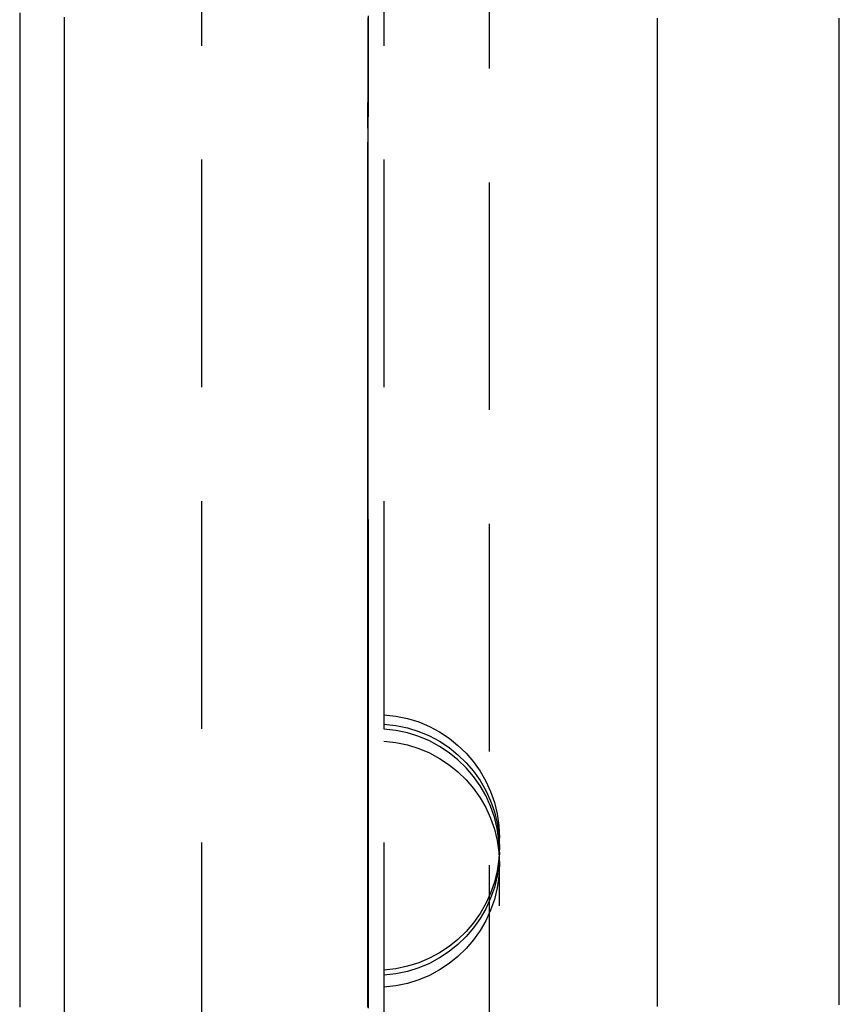
# Model space of a CAD drawing. Extents: x -51 to 192, y -142 to 300.
# Drawn here: x 168 to 177, y 148 to 159 of the extents above; entities that cross this region are included whole.
import ezdxf

# ---------------------------------------------------------------- set-up
doc = ezdxf.new("R2010")
doc.units = 0
doc.header["$LTSCALE"] = 10
doc.linetypes.add('VERDECKT', pattern=[0.375, 0.25, -0.125])
doc.layers.get('0').update_dxf_attribs({"linetype": 'CONTINUOUS'})
doc.layers.add('STEMPEL', color=3, linetype='CONTINUOUS')

# ---------------------------------------------------------------- blocks, each defined once
blk = doc.blocks.new('A$C2B40404B')
at = {"color": 1, "linetype": 'VERDECKT', "extrusion": (-2e-16, 1, -2e-16)}
for p, q in [((50.1, 99), (50.1, 191)), ((53.2586, 110), (53.2586, 180)), ((52.1, 176.5), (52.1, 113.5)), ((53.369, 142.0549), (53.369, 150.3031))]:
    blk.add_line(p, q, dxfattribs=at)
at = {"color": 3}
for points in [[(48.59, 159.313, 0), (48.59, 159.203, 0), (48.59, 159.094, 0), (48.59, 158.984, 0), (48.59, 158.874, 0), (48.59, 158.764, 0), (48.59, 158.654, 0), (48.59, 158.544, 0), (48.59, 158.434, 0), (48.59, 158.324, 0), (48.59, 158.213, 0), (48.59, 158.103, 0), (48.59, 157.993, 0), (48.59, 157.882, 0), (48.59, 157.772, 0), (48.59, 157.661, 0), (48.59, 157.55, 0), (48.59, 157.439, 0), (48.59, 157.328, 0), (48.59, 157.217, 0), (48.59, 157.106, 0), (48.59, 156.995, 0), (48.59, 156.884, 0), (48.59, 156.773, 0), (48.59, 156.661, 0), (48.59, 156.55, 0), (48.59, 156.439, 0), (48.59, 156.327, 0), (48.59, 156.215, 0), (48.59, 156.104, 0), (48.59, 155.992, 0), (48.59, 155.88, 0), (48.59, 155.768, 0), (48.59, 155.656, 0), (48.59, 155.544, 0), (48.59, 155.432, 0), (48.59, 155.32, 0), (48.59, 155.208, 0), (48.59, 155.096, 0), (48.59, 154.984, 0), (48.59, 154.871, 0), (48.59, 154.759, 0), (48.59, 154.646, 0), (48.59, 154.534, 0), (48.59, 154.421, 0), (48.59, 154.308, 0), (48.59, 154.196, 0), (48.59, 154.083, 0), (48.59, 153.97, 0), (48.59, 153.857, 0), (48.59, 153.744, 0), (48.59, 153.631, 0), (48.59, 153.518, 0), (48.59, 153.405, 0), (48.59, 153.292, 0), (48.59, 153.179, 0), (48.59, 153.066, 0), (48.59, 152.952, 0), (48.59, 152.839, 0), (48.59, 152.726, 0), (48.59, 152.612, 0), (48.59, 152.499, 0), (48.59, 152.385, 0), (48.59, 152.272, 0), (48.59, 152.158, 0), (48.59, 152.045, 0), (48.59, 151.931, 0), (48.59, 151.817, 0), (48.59, 151.703, 0), (48.59, 151.59, 0), (48.59, 151.476, 0), (48.59, 151.362, 0), (48.59, 151.248, 0), (48.59, 151.134, 0), (48.59, 151.02, 0), (48.59, 150.906, 0), (48.59, 150.792, 0), (48.59, 150.678, 0), (48.59, 150.564, 0), (48.59, 150.449, 0), (48.59, 150.335, 0), (48.59, 150.221, 0), (48.59, 150.107, 0), (48.59, 149.992, 0), (48.59, 149.878, 0), (48.59, 149.764, 0), (48.59, 149.649, 0), (48.59, 149.535, 0), (48.59, 149.42, 0), (48.59, 149.306, 0), (48.59, 149.191, 0), (48.59, 149.077, 0), (48.59, 148.962, 0), (48.59, 148.848, 0), (48.59, 148.733, 0), (48.59, 148.618, 0), (48.59, 148.504, 0), (48.59, 148.389, 0)], [(48.1, 159.361, 0), (48.1, 159.257, 0), (48.1, 159.153, 0), (48.1, 159.048, 0), (48.1, 158.944, 0), (48.1, 158.84, 0), (48.1, 158.735, 0), (48.1, 158.631, 0), (48.1, 158.526, 0), (48.1, 158.421, 0), (48.1, 158.316, 0), (48.1, 158.211, 0), (48.1, 158.106, 0), (48.1, 158.001, 0), (48.1, 157.896, 0), (48.1, 157.791, 0), (48.1, 157.686, 0), (48.1, 157.581, 0), (48.1, 157.475, 0), (48.1, 157.37, 0), (48.1, 157.264, 0), (48.1, 157.159, 0), (48.1, 157.053, 0), (48.1, 156.947, 0), (48.1, 156.842, 0), (48.1, 156.736, 0), (48.1, 156.63, 0), (48.1, 156.524, 0), (48.1, 156.418, 0), (48.1, 156.312, 0), (48.1, 156.206, 0), (48.1, 156.1, 0), (48.1, 155.993, 0), (48.1, 155.887, 0), (48.1, 155.781, 0), (48.1, 155.674, 0), (48.1, 155.568, 0), (48.1, 155.461, 0), (48.1, 155.354, 0), (48.1, 155.248, 0), (48.1, 155.141, 0), (48.1, 155.034, 0), (48.1, 154.928, 0), (48.1, 154.821, 0), (48.1, 154.714, 0), (48.1, 154.607, 0), (48.1, 154.5, 0), (48.1, 154.393, 0), (48.1, 154.285, 0), (48.1, 154.178, 0), (48.1, 154.071, 0), (48.1, 153.964, 0), (48.1, 153.856, 0), (48.1, 153.749, 0), (48.1, 153.642, 0), (48.1, 153.534, 0), (48.1, 153.427, 0), (48.1, 153.319, 0), (48.1, 153.211, 0), (48.1, 153.104, 0), (48.1, 152.996, 0), (48.1, 152.888, 0), (48.1, 152.781, 0), (48.1, 152.673, 0), (48.1, 152.565, 0), (48.1, 152.457, 0), (48.1, 152.349, 0), (48.1, 152.241, 0), (48.1, 152.133, 0), (48.1, 152.025, 0), (48.1, 151.917, 0), (48.1, 151.809, 0), (48.1, 151.7, 0), (48.1, 151.592, 0), (48.1, 151.484, 0), (48.1, 151.376, 0), (48.1, 151.267, 0), (48.1, 151.159, 0), (48.1, 151.051, 0), (48.1, 150.942, 0), (48.1, 150.834, 0), (48.1, 150.725, 0), (48.1, 150.617, 0), (48.1, 150.508, 0), (48.1, 150.4, 0), (48.1, 150.291, 0), (48.1, 150.182, 0), (48.1, 150.074, 0), (48.1, 149.965, 0), (48.1, 149.856, 0), (48.1, 149.747, 0), (48.1, 149.639, 0), (48.1, 149.53, 0), (48.1, 149.421, 0), (48.1, 149.312, 0), (48.1, 149.203, 0), (48.1, 149.094, 0), (48.1, 148.986, 0), (48.1, 148.877, 0), (48.1, 148.768, 0), (48.1, 148.659, 0), (48.1, 148.55, 0), (48.1, 148.441, 0)], [(57.1, 148.468, 0), (57.1, 148.487, 0), (57.1, 148.506, 0), (57.1, 148.526, 0), (57.1, 148.545, 0), (57.1, 148.564, 0), (57.1, 148.583, 0), (57.1, 148.603, 0), (57.1, 148.622, 0), (57.1, 148.641, 0), (57.1, 148.661, 0), (57.1, 148.68, 0), (57.1, 148.699, 0), (57.1, 148.718, 0), (57.1, 148.738, 0), (57.1, 148.757, 0), (57.1, 148.776, 0), (57.1, 148.795, 0), (57.1, 148.815, 0), (57.1, 148.834, 0), (57.1, 148.853, 0), (57.1, 148.873, 0), (57.1, 148.892, 0), (57.1, 148.911, 0), (57.1, 148.93, 0), (57.1, 148.95, 0), (57.1, 148.969, 0), (57.1, 148.988, 0), (57.1, 149.007, 0), (57.1, 149.027, 0), (57.1, 149.046, 0), (57.1, 149.065, 0), (57.1, 149.084, 0), (57.1, 149.104, 0), (57.1, 149.123, 0), (57.1, 149.142, 0), (57.1, 149.161, 0), (57.1, 149.181, 0), (57.1, 149.2, 0), (57.1, 149.219, 0), (57.1, 149.238, 0), (57.1, 149.258, 0), (57.1, 149.277, 0), (57.1, 149.296, 0), (57.1, 149.315, 0), (57.1, 149.335, 0), (57.1, 149.354, 0), (57.1, 149.373, 0), (57.1, 149.392, 0), (57.1, 149.412, 0), (57.1, 149.431, 0), (57.1, 149.45, 0), (57.1, 149.469, 0), (57.1, 149.488, 0), (57.1, 149.508, 0), (57.1, 149.527, 0), (57.1, 149.546, 0), (57.1, 149.565, 0), (57.1, 149.585, 0), (57.1, 149.604, 0), (57.1, 149.623, 0), (57.1, 149.642, 0), (57.1, 149.661, 0), (57.1, 149.681, 0), (57.1, 149.7, 0), (57.1, 149.719, 0), (57.1, 149.738, 0), (57.1, 149.758, 0), (57.1, 149.777, 0), (57.1, 149.796, 0), (57.1, 149.815, 0), (57.1, 149.834, 0), (57.1, 149.854, 0), (57.1, 149.873, 0), (57.1, 149.892, 0), (57.1, 149.911, 0), (57.1, 149.93, 0), (57.1, 149.95, 0), (57.1, 149.969, 0), (57.1, 149.988, 0), (57.1, 150.007, 0), (57.1, 150.026, 0), (57.1, 150.046, 0), (57.1, 150.065, 0), (57.1, 150.084, 0), (57.1, 150.103, 0), (57.1, 150.122, 0), (57.1, 150.142, 0), (57.1, 150.161, 0), (57.1, 150.18, 0), (57.1, 150.199, 0), (57.1, 150.218, 0), (57.1, 150.237, 0), (57.1, 150.257, 0), (57.1, 150.276, 0), (57.1, 150.295, 0), (57.1, 150.314, 0), (57.1, 150.333, 0), (57.1, 150.352, 0), (57.1, 150.372, 0), (57.1, 150.391, 0), (57.1, 150.41, 0), (57.1, 150.429, 0), (57.1, 150.448, 0), (57.1, 150.468, 0), (57.1, 150.487, 0), (57.1, 150.506, 0), (57.1, 150.525, 0), (57.1, 150.544, 0), (57.1, 150.563, 0), (57.1, 150.582, 0), (57.1, 150.602, 0), (57.1, 150.621, 0), (57.1, 150.64, 0), (57.1, 150.659, 0), (57.1, 150.678, 0), (57.1, 150.697, 0), (57.1, 150.717, 0), (57.1, 150.736, 0), (57.1, 150.755, 0), (57.1, 150.774, 0), (57.1, 150.793, 0), (57.1, 150.812, 0), (57.1, 150.831, 0), (57.1, 150.85, 0), (57.1, 150.87, 0), (57.1, 150.889, 0), (57.1, 150.908, 0), (57.1, 150.927, 0), (57.1, 150.946, 0), (57.1, 150.965, 0), (57.1, 150.984, 0), (57.1, 151.004, 0), (57.1, 151.023, 0), (57.1, 151.042, 0), (57.1, 151.061, 0), (57.1, 151.08, 0), (57.1, 151.099, 0), (57.1, 151.118, 0), (57.1, 151.137, 0), (57.1, 151.156, 0), (57.1, 151.176, 0), (57.1, 151.195, 0), (57.1, 151.214, 0), (57.1, 151.233, 0), (57.1, 151.252, 0), (57.1, 151.271, 0), (57.1, 151.29, 0), (57.1, 151.309, 0), (57.1, 151.328, 0), (57.1, 151.347, 0), (57.1, 151.366, 0), (57.1, 151.386, 0), (57.1, 151.405, 0), (57.1, 151.424, 0), (57.1, 151.443, 0), (57.1, 151.462, 0), (57.1, 151.481, 0), (57.1, 151.5, 0), (57.1, 151.519, 0), (57.1, 151.538, 0), (57.1, 151.557, 0), (57.1, 151.576, 0), (57.1, 151.595, 0), (57.1, 151.614, 0), (57.1, 151.634, 0), (57.1, 151.653, 0), (57.1, 151.672, 0), (57.1, 151.691, 0), (57.1, 151.71, 0), (57.1, 151.729, 0), (57.1, 151.748, 0), (57.1, 151.767, 0), (57.1, 151.786, 0), (57.1, 151.805, 0), (57.1, 151.824, 0), (57.1, 151.843, 0), (57.1, 151.862, 0), (57.1, 151.881, 0), (57.1, 151.9, 0), (57.1, 151.919, 0), (57.1, 151.938, 0), (57.1, 151.957, 0), (57.1, 151.976, 0), (57.1, 151.995, 0), (57.1, 152.014, 0), (57.1, 152.033, 0), (57.1, 152.052, 0), (57.1, 152.071, 0), (57.1, 152.09, 0), (57.1, 152.109, 0), (57.1, 152.128, 0), (57.1, 152.147, 0), (57.1, 152.166, 0), (57.1, 152.185, 0), (57.1, 152.204, 0), (57.1, 152.223, 0), (57.1, 152.242, 0), (57.1, 152.261, 0), (57.1, 152.28, 0), (57.1, 152.299, 0), (57.1, 152.318, 0), (57.1, 152.337, 0), (57.1, 152.356, 0), (57.1, 152.375, 0), (57.1, 152.394, 0), (57.1, 152.413, 0), (57.1, 152.432, 0), (57.1, 152.451, 0), (57.1, 152.47, 0), (57.1, 152.489, 0), (57.1, 152.508, 0), (57.1, 152.527, 0), (57.1, 152.546, 0), (57.1, 152.565, 0), (57.1, 152.584, 0), (57.1, 152.603, 0), (57.1, 152.622, 0), (57.1, 152.641, 0), (57.1, 152.66, 0), (57.1, 152.679, 0), (57.1, 152.698, 0), (57.1, 152.717, 0), (57.1, 152.736, 0), (57.1, 152.754, 0), (57.1, 152.773, 0), (57.1, 152.792, 0), (57.1, 152.811, 0), (57.1, 152.83, 0), (57.1, 152.849, 0), (57.1, 152.868, 0), (57.1, 152.887, 0), (57.1, 152.906, 0), (57.1, 152.925, 0), (57.1, 152.944, 0), (57.1, 152.963, 0), (57.1, 152.982, 0), (57.1, 153, 0), (57.1, 153.019, 0), (57.1, 153.038, 0), (57.1, 153.057, 0), (57.1, 153.076, 0), (57.1, 153.095, 0), (57.1, 153.114, 0), (57.1, 153.133, 0), (57.1, 153.152, 0), (57.1, 153.17, 0), (57.1, 153.189, 0), (57.1, 153.208, 0), (57.1, 153.227, 0), (57.1, 153.246, 0), (57.1, 153.265, 0), (57.1, 153.284, 0), (57.1, 153.303, 0), (57.1, 153.321, 0), (57.1, 153.34, 0), (57.1, 153.359, 0), (57.1, 153.378, 0), (57.1, 153.397, 0), (57.1, 153.416, 0), (57.1, 153.435, 0), (57.1, 153.453, 0), (57.1, 153.472, 0), (57.1, 153.491, 0), (57.1, 153.51, 0), (57.1, 153.529, 0), (57.1, 153.548, 0), (57.1, 153.566, 0), (57.1, 153.585, 0), (57.1, 153.604, 0), (57.1, 153.623, 0), (57.1, 153.642, 0), (57.1, 153.661, 0), (57.1, 153.679, 0), (57.1, 153.698, 0), (57.1, 153.717, 0), (57.1, 153.736, 0), (57.1, 153.755, 0), (57.1, 153.773, 0), (57.1, 153.792, 0), (57.1, 153.811, 0), (57.1, 153.83, 0), (57.1, 153.849, 0), (57.1, 153.868, 0), (57.1, 153.886, 0), (57.1, 153.905, 0), (57.1, 153.924, 0), (57.1, 153.943, 0), (57.1, 153.961, 0), (57.1, 153.98, 0), (57.1, 153.999, 0), (57.1, 154.018, 0), (57.1, 154.037, 0), (57.1, 154.055, 0), (57.1, 154.074, 0), (57.1, 154.093, 0), (57.1, 154.112, 0), (57.1, 154.131, 0), (57.1, 154.149, 0), (57.1, 154.168, 0), (57.1, 154.187, 0), (57.1, 154.206, 0), (57.1, 154.224, 0), (57.1, 154.243, 0), (57.1, 154.262, 0), (57.1, 154.281, 0), (57.1, 154.299, 0), (57.1, 154.318, 0), (57.1, 154.337, 0), (57.1, 154.356, 0), (57.1, 154.374, 0), (57.1, 154.393, 0), (57.1, 154.412, 0), (57.1, 154.431, 0), (57.1, 154.449, 0), (57.1, 154.468, 0), (57.1, 154.487, 0), (57.1, 154.506, 0), (57.1, 154.524, 0), (57.1, 154.543, 0), (57.1, 154.562, 0), (57.1, 154.58, 0), (57.1, 154.599, 0), (57.1, 154.618, 0), (57.1, 154.637, 0), (57.1, 154.655, 0), (57.1, 154.674, 0), (57.1, 154.693, 0), (57.1, 154.711, 0), (57.1, 154.73, 0), (57.1, 154.749, 0), (57.1, 154.768, 0), (57.1, 154.786, 0), (57.1, 154.805, 0), (57.1, 154.824, 0), (57.1, 154.842, 0), (57.1, 154.861, 0), (57.1, 154.88, 0), (57.1, 154.898, 0), (57.1, 154.917, 0), (57.1, 154.936, 0), (57.1, 154.955, 0), (57.1, 154.973, 0), (57.1, 154.992, 0), (57.1, 155.011, 0), (57.1, 155.029, 0), (57.1, 155.048, 0), (57.1, 155.067, 0), (57.1, 155.085, 0), (57.1, 155.104, 0), (57.1, 155.123, 0), (57.1, 155.141, 0), (57.1, 155.16, 0), (57.1, 155.179, 0), (57.1, 155.197, 0), (57.1, 155.216, 0), (57.1, 155.235, 0), (57.1, 155.253, 0), (57.1, 155.272, 0), (57.1, 155.291, 0), (57.1, 155.309, 0), (57.1, 155.328, 0), (57.1, 155.347, 0), (57.1, 155.365, 0), (57.1, 155.384, 0), (57.1, 155.403, 0), (57.1, 155.421, 0), (57.1, 155.44, 0), (57.1, 155.458, 0), (57.1, 155.477, 0), (57.1, 155.496, 0), (57.1, 155.514, 0), (57.1, 155.533, 0), (57.1, 155.552, 0), (57.1, 155.57, 0), (57.1, 155.589, 0), (57.1, 155.608, 0), (57.1, 155.626, 0), (57.1, 155.645, 0), (57.1, 155.663, 0), (57.1, 155.682, 0), (57.1, 155.701, 0), (57.1, 155.719, 0), (57.1, 155.738, 0), (57.1, 155.757, 0), (57.1, 155.775, 0), (57.1, 155.794, 0), (57.1, 155.812, 0), (57.1, 155.831, 0), (57.1, 155.85, 0), (57.1, 155.868, 0), (57.1, 155.887, 0), (57.1, 155.905, 0), (57.1, 155.924, 0), (57.1, 155.943, 0), (57.1, 155.961, 0), (57.1, 155.98, 0), (57.1, 155.998, 0), (57.1, 156.017, 0), (57.1, 156.036, 0), (57.1, 156.054, 0), (57.1, 156.073, 0), (57.1, 156.091, 0), (57.1, 156.11, 0), (57.1, 156.129, 0), (57.1, 156.147, 0), (57.1, 156.166, 0), (57.1, 156.184, 0), (57.1, 156.203, 0), (57.1, 156.222, 0), (57.1, 156.24, 0), (57.1, 156.259, 0), (57.1, 156.277, 0), (57.1, 156.296, 0), (57.1, 156.314, 0), (57.1, 156.333, 0), (57.1, 156.352, 0), (57.1, 156.37, 0), (57.1, 156.389, 0), (57.1, 156.407, 0), (57.1, 156.426, 0), (57.1, 156.444, 0), (57.1, 156.463, 0), (57.1, 156.481, 0), (57.1, 156.5, 0), (57.1, 156.519, 0), (57.1, 156.537, 0), (57.1, 156.556, 0), (57.1, 156.574, 0), (57.1, 156.593, 0), (57.1, 156.611, 0), (57.1, 156.63, 0), (57.1, 156.648, 0), (57.1, 156.667, 0), (57.1, 156.686, 0), (57.1, 156.704, 0), (57.1, 156.723, 0), (57.1, 156.741, 0), (57.1, 156.76, 0), (57.1, 156.778, 0), (57.1, 156.797, 0), (57.1, 156.815, 0), (57.1, 156.834, 0), (57.1, 156.852, 0), (57.1, 156.871, 0), (57.1, 156.889, 0), (57.1, 156.908, 0), (57.1, 156.926, 0), (57.1, 156.945, 0), (57.1, 156.964, 0), (57.1, 156.982, 0), (57.1, 157.001, 0), (57.1, 157.019, 0), (57.1, 157.038, 0), (57.1, 157.056, 0), (57.1, 157.075, 0), (57.1, 157.093, 0), (57.1, 157.112, 0), (57.1, 157.13, 0), (57.1, 157.149, 0), (57.1, 157.167, 0), (57.1, 157.186, 0), (57.1, 157.204, 0), (57.1, 157.223, 0), (57.1, 157.241, 0), (57.1, 157.26, 0), (57.1, 157.278, 0), (57.1, 157.297, 0), (57.1, 157.315, 0), (57.1, 157.334, 0), (57.1, 157.352, 0), (57.1, 157.371, 0), (57.1, 157.389, 0), (57.1, 157.408, 0), (57.1, 157.426, 0), (57.1, 157.445, 0), (57.1, 157.463, 0), (57.1, 157.481, 0), (57.1, 157.5, 0), (57.1, 157.518, 0), (57.1, 157.537, 0), (57.1, 157.555, 0), (57.1, 157.574, 0), (57.1, 157.592, 0), (57.1, 157.611, 0), (57.1, 157.629, 0), (57.1, 157.648, 0), (57.1, 157.666, 0), (57.1, 157.685, 0), (57.1, 157.703, 0), (57.1, 157.722, 0), (57.1, 157.74, 0), (57.1, 157.759, 0), (57.1, 157.777, 0), (57.1, 157.795, 0), (57.1, 157.814, 0), (57.1, 157.832, 0), (57.1, 157.851, 0), (57.1, 157.869, 0), (57.1, 157.888, 0), (57.1, 157.906, 0), (57.1, 157.925, 0), (57.1, 157.943, 0), (57.1, 157.961, 0), (57.1, 157.98, 0), (57.1, 157.998, 0), (57.1, 158.017, 0), (57.1, 158.035, 0), (57.1, 158.054, 0), (57.1, 158.072, 0), (57.1, 158.091, 0), (57.1, 158.109, 0), (57.1, 158.127, 0), (57.1, 158.146, 0), (57.1, 158.164, 0), (57.1, 158.183, 0), (57.1, 158.201, 0), (57.1, 158.219, 0), (57.1, 158.238, 0), (57.1, 158.256, 0), (57.1, 158.275, 0), (57.1, 158.293, 0), (57.1, 158.312, 0), (57.1, 158.33, 0), (57.1, 158.348, 0), (57.1, 158.367, 0), (57.1, 158.385, 0), (57.1, 158.404, 0), (57.1, 158.422, 0), (57.1, 158.44, 0), (57.1, 158.459, 0), (57.1, 158.477, 0), (57.1, 158.495, 0), (57.1, 158.514, 0), (57.1, 158.532, 0), (57.1, 158.551, 0), (57.1, 158.569, 0), (57.1, 158.587, 0), (57.1, 158.606, 0), (57.1, 158.624, 0), (57.1, 158.643, 0), (57.1, 158.661, 0), (57.1, 158.679, 0), (57.1, 158.698, 0), (57.1, 158.716, 0), (57.1, 158.734, 0), (57.1, 158.753, 0), (57.1, 158.771, 0), (57.1, 158.789, 0), (57.1, 158.808, 0), (57.1, 158.826, 0), (57.1, 158.845, 0), (57.1, 158.863, 0), (57.1, 158.881, 0), (57.1, 158.9, 0), (57.1, 158.918, 0), (57.1, 158.936, 0), (57.1, 158.955, 0), (57.1, 158.973, 0), (57.1, 158.991, 0), (57.1, 159.01, 0), (57.1, 159.028, 0), (57.1, 159.046, 0), (57.1, 159.065, 0), (57.1, 159.083, 0), (57.1, 159.101, 0), (57.1, 159.12, 0), (57.1, 159.138, 0), (57.1, 159.156, 0), (57.1, 159.174, 0), (57.1, 159.193, 0), (57.1, 159.211, 0), (57.1, 159.229, 0), (57.1, 159.248, 0), (57.1, 159.266, 0), (57.1, 159.284, 0), (57.1, 159.303, 0)]]:
    blk.add_polyline3d(points, dxfattribs=at)
at = {"color": 1}
for points in [[(55.1, 159.294, 0), (55.1, 159.262, 0), (55.1, 159.229, 0), (55.1, 159.197, 0), (55.1, 159.165, 0), (55.1, 159.133, 0), (55.1, 159.101, 0), (55.1, 159.069, 0), (55.1, 159.037, 0), (55.1, 159.004, 0), (55.1, 158.972, 0), (55.1, 158.94, 0), (55.1, 158.908, 0), (55.1, 158.876, 0), (55.1, 158.843, 0), (55.1, 158.811, 0), (55.1, 158.779, 0), (55.1, 158.747, 0), (55.1, 158.714, 0), (55.1, 158.682, 0), (55.1, 158.65, 0), (55.1, 158.618, 0), (55.1, 158.585, 0), (55.1, 158.553, 0), (55.1, 158.521, 0), (55.1, 158.488, 0), (55.1, 158.456, 0), (55.1, 158.424, 0), (55.1, 158.391, 0), (55.1, 158.359, 0), (55.1, 158.326, 0), (55.1, 158.294, 0), (55.1, 158.262, 0), (55.1, 158.229, 0), (55.1, 158.197, 0), (55.1, 158.164, 0), (55.1, 158.132, 0), (55.1, 158.1, 0), (55.1, 158.067, 0), (55.1, 158.035, 0), (55.1, 158.002, 0), (55.1, 157.97, 0), (55.1, 157.937, 0), (55.1, 157.905, 0), (55.1, 157.872, 0), (55.1, 157.84, 0), (55.1, 157.807, 0), (55.1, 157.775, 0), (55.1, 157.742, 0), (55.1, 157.71, 0), (55.1, 157.677, 0), (55.1, 157.644, 0), (55.1, 157.612, 0), (55.1, 157.579, 0), (55.1, 157.547, 0), (55.1, 157.514, 0), (55.1, 157.482, 0), (55.1, 157.449, 0), (55.1, 157.416, 0), (55.1, 157.384, 0), (55.1, 157.351, 0), (55.1, 157.318, 0), (55.1, 157.286, 0), (55.1, 157.253, 0), (55.1, 157.22, 0), (55.1, 157.188, 0), (55.1, 157.155, 0), (55.1, 157.122, 0), (55.1, 157.09, 0), (55.1, 157.057, 0), (55.1, 157.024, 0), (55.1, 156.991, 0), (55.1, 156.959, 0), (55.1, 156.926, 0), (55.1, 156.893, 0), (55.1, 156.861, 0), (55.1, 156.828, 0), (55.1, 156.795, 0), (55.1, 156.762, 0), (55.1, 156.729, 0), (55.1, 156.697, 0), (55.1, 156.664, 0), (55.1, 156.631, 0), (55.1, 156.598, 0), (55.1, 156.565, 0), (55.1, 156.533, 0), (55.1, 156.5, 0), (55.1, 156.467, 0), (55.1, 156.434, 0), (55.1, 156.401, 0), (55.1, 156.368, 0), (55.1, 156.335, 0), (55.1, 156.302, 0), (55.1, 156.27, 0), (55.1, 156.237, 0), (55.1, 156.204, 0), (55.1, 156.171, 0), (55.1, 156.138, 0), (55.1, 156.105, 0), (55.1, 156.072, 0), (55.1, 156.039, 0), (55.1, 156.006, 0), (55.1, 155.973, 0), (55.1, 155.94, 0), (55.1, 155.907, 0), (55.1, 155.874, 0), (55.1, 155.841, 0), (55.1, 155.808, 0), (55.1, 155.775, 0), (55.1, 155.742, 0), (55.1, 155.709, 0), (55.1, 155.676, 0), (55.1, 155.643, 0), (55.1, 155.61, 0), (55.1, 155.577, 0), (55.1, 155.544, 0), (55.1, 155.511, 0), (55.1, 155.478, 0), (55.1, 155.445, 0), (55.1, 155.412, 0), (55.1, 155.379, 0), (55.1, 155.346, 0), (55.1, 155.313, 0), (55.1, 155.28, 0), (55.1, 155.246, 0), (55.1, 155.213, 0), (55.1, 155.18, 0), (55.1, 155.147, 0), (55.1, 155.114, 0), (55.1, 155.081, 0), (55.1, 155.048, 0), (55.1, 155.015, 0), (55.1, 154.981, 0), (55.1, 154.948, 0), (55.1, 154.915, 0), (55.1, 154.882, 0), (55.1, 154.849, 0), (55.1, 154.816, 0), (55.1, 154.782, 0), (55.1, 154.749, 0), (55.1, 154.716, 0), (55.1, 154.683, 0), (55.1, 154.65, 0), (55.1, 154.616, 0), (55.1, 154.583, 0), (55.1, 154.55, 0), (55.1, 154.517, 0), (55.1, 154.483, 0), (55.1, 154.45, 0), (55.1, 154.417, 0), (55.1, 154.384, 0), (55.1, 154.35, 0), (55.1, 154.317, 0), (55.1, 154.284, 0), (55.1, 154.251, 0), (55.1, 154.217, 0), (55.1, 154.184, 0), (55.1, 154.151, 0), (55.1, 154.117, 0), (55.1, 154.084, 0), (55.1, 154.051, 0), (55.1, 154.017, 0), (55.1, 153.984, 0), (55.1, 153.951, 0), (55.1, 153.917, 0), (55.1, 153.884, 0), (55.1, 153.851, 0), (55.1, 153.817, 0), (55.1, 153.784, 0), (55.1, 153.751, 0), (55.1, 153.717, 0), (55.1, 153.684, 0), (55.1, 153.651, 0), (55.1, 153.617, 0), (55.1, 153.584, 0), (55.1, 153.55, 0), (55.1, 153.517, 0), (55.1, 153.484, 0), (55.1, 153.45, 0), (55.1, 153.417, 0), (55.1, 153.383, 0), (55.1, 153.35, 0), (55.1, 153.317, 0), (55.1, 153.283, 0), (55.1, 153.25, 0), (55.1, 153.216, 0), (55.1, 153.183, 0), (55.1, 153.149, 0), (55.1, 153.116, 0), (55.1, 153.082, 0), (55.1, 153.049, 0), (55.1, 153.016, 0), (55.1, 152.982, 0), (55.1, 152.949, 0), (55.1, 152.915, 0), (55.1, 152.882, 0), (55.1, 152.848, 0), (55.1, 152.815, 0), (55.1, 152.781, 0), (55.1, 152.748, 0), (55.1, 152.714, 0), (55.1, 152.681, 0), (55.1, 152.647, 0), (55.1, 152.614, 0), (55.1, 152.58, 0), (55.1, 152.547, 0), (55.1, 152.513, 0), (55.1, 152.48, 0), (55.1, 152.446, 0), (55.1, 152.413, 0), (55.1, 152.379, 0), (55.1, 152.345, 0), (55.1, 152.312, 0), (55.1, 152.278, 0), (55.1, 152.245, 0), (55.1, 152.211, 0), (55.1, 152.178, 0), (55.1, 152.144, 0), (55.1, 152.111, 0), (55.1, 152.077, 0), (55.1, 152.043, 0), (55.1, 152.01, 0), (55.1, 151.976, 0), (55.1, 151.943, 0), (55.1, 151.909, 0), (55.1, 151.875, 0), (55.1, 151.842, 0), (55.1, 151.808, 0), (55.1, 151.775, 0), (55.1, 151.741, 0), (55.1, 151.707, 0), (55.1, 151.674, 0), (55.1, 151.64, 0), (55.1, 151.607, 0), (55.1, 151.573, 0), (55.1, 151.539, 0), (55.1, 151.506, 0), (55.1, 151.472, 0), (55.1, 151.438, 0), (55.1, 151.405, 0), (55.1, 151.371, 0), (55.1, 151.337, 0), (55.1, 151.304, 0), (55.1, 151.27, 0), (55.1, 151.237, 0), (55.1, 151.203, 0), (55.1, 151.169, 0), (55.1, 151.136, 0), (55.1, 151.102, 0), (55.1, 151.068, 0), (55.1, 151.035, 0), (55.1, 151.001, 0), (55.1, 150.967, 0), (55.1, 150.934, 0), (55.1, 150.9, 0), (55.1, 150.866, 0), (55.1, 150.832, 0), (55.1, 150.799, 0), (55.1, 150.765, 0), (55.1, 150.731, 0), (55.1, 150.698, 0), (55.1, 150.664, 0), (55.1, 150.63, 0), (55.1, 150.597, 0), (55.1, 150.563, 0), (55.1, 150.529, 0), (55.1, 150.496, 0), (55.1, 150.462, 0), (55.1, 150.428, 0), (55.1, 150.394, 0), (55.1, 150.361, 0), (55.1, 150.327, 0), (55.1, 150.293, 0), (55.1, 150.26, 0), (55.1, 150.226, 0), (55.1, 150.192, 0), (55.1, 150.158, 0), (55.1, 150.125, 0), (55.1, 150.091, 0), (55.1, 150.057, 0), (55.1, 150.023, 0), (55.1, 149.99, 0), (55.1, 149.956, 0), (55.1, 149.922, 0), (55.1, 149.888, 0), (55.1, 149.855, 0), (55.1, 149.821, 0), (55.1, 149.787, 0), (55.1, 149.754, 0), (55.1, 149.72, 0), (55.1, 149.686, 0), (55.1, 149.652, 0), (55.1, 149.619, 0), (55.1, 149.585, 0), (55.1, 149.551, 0), (55.1, 149.517, 0), (55.1, 149.484, 0), (55.1, 149.45, 0), (55.1, 149.416, 0), (55.1, 149.382, 0), (55.1, 149.349, 0), (55.1, 149.315, 0), (55.1, 149.281, 0), (55.1, 149.247, 0), (55.1, 149.213, 0), (55.1, 149.18, 0), (55.1, 149.146, 0), (55.1, 149.112, 0), (55.1, 149.078, 0), (55.1, 149.045, 0), (55.1, 149.011, 0), (55.1, 148.977, 0), (55.1, 148.943, 0), (55.1, 148.91, 0), (55.1, 148.876, 0), (55.1, 148.842, 0), (55.1, 148.808, 0), (55.1, 148.774, 0), (55.1, 148.741, 0), (55.1, 148.707, 0), (55.1, 148.673, 0), (55.1, 148.639, 0), (55.1, 148.606, 0), (55.1, 148.572, 0), (55.1, 148.538, 0), (55.1, 148.504, 0), (55.1, 148.471, 0)], [(55.1, 159.301, 0), (55.1, 159.267, 0), (55.1, 159.233, 0), (55.1, 159.2, 0), (55.1, 159.166, 0), (55.1, 159.132, 0), (55.1, 159.099, 0), (55.1, 159.065, 0), (55.1, 159.031, 0), (55.1, 158.998, 0), (55.1, 158.964, 0), (55.1, 158.93, 0), (55.1, 158.896, 0), (55.1, 158.863, 0), (55.1, 158.829, 0), (55.1, 158.795, 0), (55.1, 158.761, 0), (55.1, 158.728, 0), (55.1, 158.694, 0), (55.1, 158.66, 0), (55.1, 158.626, 0), (55.1, 158.592, 0), (55.1, 158.558, 0), (55.1, 158.525, 0), (55.1, 158.491, 0), (55.1, 158.457, 0), (55.1, 158.423, 0), (55.1, 158.389, 0), (55.1, 158.355, 0), (55.1, 158.321, 0), (55.1, 158.287, 0), (55.1, 158.253, 0), (55.1, 158.219, 0), (55.1, 158.185, 0), (55.1, 158.151, 0), (55.1, 158.117, 0), (55.1, 158.083, 0), (55.1, 158.049, 0), (55.1, 158.015, 0), (55.1, 157.981, 0), (55.1, 157.947, 0), (55.1, 157.913, 0), (55.1, 157.879, 0), (55.1, 157.845, 0), (55.1, 157.811, 0), (55.1, 157.777, 0), (55.1, 157.743, 0), (55.1, 157.709, 0), (55.1, 157.675, 0), (55.1, 157.641, 0), (55.1, 157.607, 0), (55.1, 157.572, 0), (55.1, 157.538, 0), (55.1, 157.504, 0), (55.1, 157.47, 0), (55.1, 157.436, 0), (55.1, 157.402, 0), (55.1, 157.367, 0), (55.1, 157.333, 0), (55.1, 157.299, 0), (55.1, 157.265, 0), (55.1, 157.231, 0), (55.1, 157.196, 0), (55.1, 157.162, 0), (55.1, 157.128, 0), (55.1, 157.094, 0), (55.1, 157.059, 0), (55.1, 157.025, 0), (55.1, 156.991, 0), (55.1, 156.956, 0), (55.1, 156.922, 0), (55.1, 156.888, 0), (55.1, 156.853, 0), (55.1, 156.819, 0), (55.1, 156.785, 0), (55.1, 156.75, 0), (55.1, 156.716, 0), (55.1, 156.682, 0), (55.1, 156.647, 0), (55.1, 156.613, 0), (55.1, 156.579, 0), (55.1, 156.544, 0), (55.1, 156.51, 0), (55.1, 156.475, 0), (55.1, 156.441, 0), (55.1, 156.407, 0), (55.1, 156.372, 0), (55.1, 156.338, 0), (55.1, 156.303, 0), (55.1, 156.269, 0), (55.1, 156.234, 0), (55.1, 156.2, 0), (55.1, 156.165, 0), (55.1, 156.131, 0), (55.1, 156.096, 0), (55.1, 156.062, 0), (55.1, 156.027, 0), (55.1, 155.993, 0), (55.1, 155.958, 0), (55.1, 155.924, 0), (55.1, 155.889, 0), (55.1, 155.855, 0), (55.1, 155.82, 0), (55.1, 155.785, 0), (55.1, 155.751, 0), (55.1, 155.716, 0), (55.1, 155.682, 0), (55.1, 155.647, 0), (55.1, 155.612, 0), (55.1, 155.578, 0), (55.1, 155.543, 0), (55.1, 155.509, 0), (55.1, 155.474, 0), (55.1, 155.439, 0), (55.1, 155.405, 0), (55.1, 155.37, 0), (55.1, 155.335, 0), (55.1, 155.301, 0), (55.1, 155.266, 0), (55.1, 155.231, 0), (55.1, 155.197, 0), (55.1, 155.162, 0), (55.1, 155.127, 0), (55.1, 155.093, 0), (55.1, 155.058, 0), (55.1, 155.023, 0), (55.1, 154.988, 0), (55.1, 154.954, 0), (55.1, 154.919, 0), (55.1, 154.884, 0), (55.1, 154.849, 0), (55.1, 154.815, 0), (55.1, 154.78, 0), (55.1, 154.745, 0), (55.1, 154.71, 0), (55.1, 154.675, 0), (55.1, 154.641, 0), (55.1, 154.606, 0), (55.1, 154.571, 0), (55.1, 154.536, 0), (55.1, 154.501, 0), (55.1, 154.467, 0), (55.1, 154.432, 0), (55.1, 154.397, 0), (55.1, 154.362, 0), (55.1, 154.327, 0), (55.1, 154.292, 0), (55.1, 154.257, 0), (55.1, 154.223, 0), (55.1, 154.188, 0), (55.1, 154.153, 0), (55.1, 154.118, 0), (55.1, 154.083, 0), (55.1, 154.048, 0), (55.1, 154.013, 0), (55.1, 153.978, 0), (55.1, 153.943, 0), (55.1, 153.908, 0), (55.1, 153.873, 0), (55.1, 153.839, 0), (55.1, 153.804, 0), (55.1, 153.769, 0), (55.1, 153.734, 0), (55.1, 153.699, 0), (55.1, 153.664, 0), (55.1, 153.629, 0), (55.1, 153.594, 0), (55.1, 153.559, 0), (55.1, 153.524, 0), (55.1, 153.489, 0), (55.1, 153.454, 0), (55.1, 153.419, 0), (55.1, 153.384, 0), (55.1, 153.349, 0), (55.1, 153.314, 0), (55.1, 153.279, 0), (55.1, 153.244, 0), (55.1, 153.209, 0), (55.1, 153.174, 0), (55.1, 153.139, 0), (55.1, 153.104, 0), (55.1, 153.069, 0), (55.1, 153.034, 0), (55.1, 152.998, 0), (55.1, 152.963, 0), (55.1, 152.928, 0), (55.1, 152.893, 0), (55.1, 152.858, 0), (55.1, 152.823, 0), (55.1, 152.788, 0), (55.1, 152.753, 0), (55.1, 152.718, 0), (55.1, 152.683, 0), (55.1, 152.648, 0), (55.1, 152.612, 0), (55.1, 152.577, 0), (55.1, 152.542, 0), (55.1, 152.507, 0), (55.1, 152.472, 0), (55.1, 152.437, 0), (55.1, 152.402, 0), (55.1, 152.367, 0), (55.1, 152.331, 0), (55.1, 152.296, 0), (55.1, 152.261, 0), (55.1, 152.226, 0), (55.1, 152.191, 0), (55.1, 152.156, 0), (55.1, 152.12, 0), (55.1, 152.085, 0), (55.1, 152.05, 0), (55.1, 152.015, 0), (55.1, 151.98, 0), (55.1, 151.945, 0), (55.1, 151.909, 0), (55.1, 151.874, 0), (55.1, 151.839, 0), (55.1, 151.804, 0), (55.1, 151.769, 0), (55.1, 151.733, 0), (55.1, 151.698, 0), (55.1, 151.663, 0), (55.1, 151.628, 0), (55.1, 151.592, 0), (55.1, 151.557, 0), (55.1, 151.522, 0), (55.1, 151.487, 0), (55.1, 151.452, 0), (55.1, 151.416, 0), (55.1, 151.381, 0), (55.1, 151.346, 0), (55.1, 151.311, 0), (55.1, 151.275, 0), (55.1, 151.24, 0), (55.1, 151.205, 0), (55.1, 151.17, 0), (55.1, 151.134, 0), (55.1, 151.099, 0), (55.1, 151.064, 0), (55.1, 151.028, 0), (55.1, 150.993, 0), (55.1, 150.958, 0), (55.1, 150.923, 0), (55.1, 150.887, 0), (55.1, 150.852, 0), (55.1, 150.817, 0), (55.1, 150.781, 0), (55.1, 150.746, 0), (55.1, 150.711, 0), (55.1, 150.676, 0), (55.1, 150.64, 0), (55.1, 150.605, 0), (55.1, 150.57, 0), (55.1, 150.534, 0), (55.1, 150.499, 0), (55.1, 150.464, 0), (55.1, 150.428, 0), (55.1, 150.393, 0), (55.1, 150.358, 0), (55.1, 150.322, 0), (55.1, 150.287, 0), (55.1, 150.252, 0), (55.1, 150.216, 0), (55.1, 150.181, 0), (55.1, 150.146, 0), (55.1, 150.11, 0), (55.1, 150.075, 0), (55.1, 150.04, 0), (55.1, 150.004, 0), (55.1, 149.969, 0), (55.1, 149.934, 0), (55.1, 149.898, 0), (55.1, 149.863, 0), (55.1, 149.828, 0), (55.1, 149.792, 0), (55.1, 149.757, 0), (55.1, 149.722, 0), (55.1, 149.686, 0), (55.1, 149.651, 0), (55.1, 149.616, 0), (55.1, 149.58, 0), (55.1, 149.545, 0), (55.1, 149.509, 0), (55.1, 149.474, 0), (55.1, 149.439, 0), (55.1, 149.403, 0), (55.1, 149.368, 0), (55.1, 149.333, 0), (55.1, 149.297, 0), (55.1, 149.262, 0), (55.1, 149.227, 0), (55.1, 149.191, 0), (55.1, 149.156, 0), (55.1, 149.12, 0), (55.1, 149.085, 0), (55.1, 149.05, 0), (55.1, 149.014, 0), (55.1, 148.979, 0), (55.1, 148.943, 0), (55.1, 148.908, 0), (55.1, 148.873, 0), (55.1, 148.837, 0), (55.1, 148.802, 0), (55.1, 148.767, 0), (55.1, 148.731, 0), (55.1, 148.696, 0), (55.1, 148.66, 0), (55.1, 148.625, 0), (55.1, 148.59, 0), (55.1, 148.554, 0), (55.1, 148.519, 0), (55.1, 148.483, 0), (55.1, 148.448, 0)], [(51.9245, 148.443, 0), (51.9245, 148.481, 0), (51.9245, 148.519, 0), (51.9245, 148.557, 0), (51.9245, 148.595, 0), (51.9245, 148.633, 0), (51.9245, 148.671, 0), (51.9245, 148.709, 0), (51.9245, 148.747, 0), (51.9245, 148.784, 0), (51.9245, 148.822, 0), (51.9245, 148.86, 0), (51.9245, 148.898, 0), (51.9245, 148.936, 0), (51.9245, 148.974, 0), (51.9245, 149.012, 0), (51.9245, 149.05, 0), (51.9245, 149.087, 0), (51.9245, 149.125, 0), (51.9245, 149.163, 0), (51.9245, 149.201, 0), (51.9245, 149.239, 0), (51.9245, 149.277, 0), (51.9245, 149.315, 0), (51.9245, 149.352, 0), (51.9245, 149.39, 0), (51.9245, 149.428, 0), (51.9245, 149.466, 0), (51.9245, 149.504, 0), (51.9245, 149.542, 0), (51.9245, 149.579, 0), (51.9245, 149.617, 0), (51.9245, 149.655, 0), (51.9245, 149.693, 0), (51.9245, 149.731, 0), (51.9246, 149.768, 0), (51.9246, 149.806, 0), (51.9246, 149.844, 0), (51.9246, 149.882, 0), (51.9246, 149.92, 0), (51.9246, 149.957, 0), (51.9246, 149.995, 0), (51.9246, 150.033, 0), (51.9246, 150.071, 0), (51.9246, 150.109, 0), (51.9246, 150.146, 0), (51.9246, 150.184, 0), (51.9246, 150.222, 0), (51.9246, 150.26, 0), (51.9246, 150.297, 0), (51.9246, 150.335, 0), (51.9246, 150.373, 0), (51.9246, 150.411, 0), (51.9246, 150.448, 0), (51.9246, 150.486, 0), (51.9246, 150.524, 0), (51.9246, 150.562, 0), (51.9246, 150.599, 0), (51.9246, 150.637, 0), (51.9246, 150.675, 0), (51.9246, 150.713, 0), (51.9246, 150.75, 0), (51.9246, 150.788, 0), (51.9246, 150.826, 0), (51.9246, 150.863, 0), (51.9246, 150.901, 0), (51.9246, 150.939, 0), (51.9246, 150.976, 0), (51.9246, 151.014, 0), (51.9246, 151.052, 0), (51.9246, 151.09, 0), (51.9246, 151.127, 0), (51.9246, 151.165, 0), (51.9246, 151.203, 0), (51.9246, 151.24, 0), (51.9246, 151.278, 0), (51.9246, 151.316, 0), (51.9246, 151.353, 0), (51.9246, 151.391, 0), (51.9246, 151.428, 0), (51.9246, 151.466, 0), (51.9246, 151.504, 0), (51.9246, 151.541, 0), (51.9246, 151.579, 0), (51.9246, 151.617, 0), (51.9246, 151.654, 0), (51.9246, 151.692, 0), (51.9246, 151.73, 0), (51.9246, 151.767, 0), (51.9246, 151.805, 0), (51.9246, 151.842, 0), (51.9246, 151.88, 0), (51.9246, 151.918, 0), (51.9246, 151.955, 0), (51.9246, 151.993, 0), (51.9246, 152.03, 0), (51.9246, 152.068, 0), (51.9246, 152.105, 0), (51.9246, 152.143, 0), (51.9246, 152.181, 0), (51.9246, 152.218, 0), (51.9246, 152.256, 0), (51.9246, 152.293, 0), (51.9246, 152.331, 0), (51.9246, 152.368, 0), (51.9246, 152.406, 0), (51.9246, 152.443, 0), (51.9245, 152.481, 0), (51.9245, 152.518, 0), (51.9245, 152.556, 0), (51.9245, 152.593, 0), (51.9245, 152.631, 0), (51.9245, 152.668, 0), (51.9245, 152.706, 0), (51.9245, 152.743, 0), (51.9245, 152.781, 0), (51.9245, 152.818, 0), (51.9245, 152.856, 0), (51.9245, 152.893, 0), (51.9245, 152.931, 0), (51.9245, 152.968, 0), (51.9245, 153.005, 0), (51.9245, 153.043, 0), (51.9245, 153.08, 0), (51.9245, 153.118, 0), (51.9245, 153.155, 0), (51.9245, 153.193, 0), (51.9245, 153.23, 0), (51.9245, 153.267, 0), (51.9245, 153.305, 0), (51.9245, 153.342, 0), (51.9245, 153.38, 0), (51.9245, 153.417, 0), (51.9245, 153.454, 0), (51.9245, 153.492, 0), (51.9245, 153.529, 0), (51.9245, 153.566, 0), (51.9245, 153.604, 0), (51.9245, 153.641, 0), (51.9244, 153.678, 0), (51.9244, 153.716, 0), (51.9244, 153.753, 0), (51.9244, 153.79, 0), (51.9244, 153.828, 0), (51.9244, 153.865, 0), (51.9244, 153.902, 0), (51.9244, 153.94, 0), (51.9244, 153.977, 0), (51.9244, 154.014, 0), (51.9244, 154.052, 0), (51.9244, 154.089, 0), (51.9244, 154.126, 0), (51.9244, 154.163, 0), (51.9244, 154.201, 0), (51.9244, 154.238, 0), (51.9244, 154.275, 0), (51.9244, 154.312, 0), (51.9244, 154.35, 0), (51.9244, 154.387, 0), (51.9244, 154.424, 0), (51.9244, 154.461, 0), (51.9244, 154.498, 0), (51.9244, 154.536, 0), (51.9244, 154.573, 0), (51.9244, 154.61, 0), (51.9244, 154.647, 0), (51.9244, 154.684, 0), (51.9244, 154.721, 0), (51.9244, 154.759, 0), (51.9244, 154.796, 0), (51.9245, 154.833, 0), (51.9245, 154.87, 0), (51.9245, 154.907, 0), (51.9245, 154.944, 0), (51.9245, 154.981, 0), (51.9245, 155.018, 0), (51.9245, 155.056, 0), (51.9245, 155.093, 0), (51.9245, 155.13, 0), (51.9245, 155.167, 0), (51.9245, 155.204, 0), (51.9245, 155.241, 0), (51.9245, 155.278, 0), (51.9245, 155.315, 0), (51.9245, 155.352, 0), (51.9245, 155.389, 0), (51.9245, 155.426, 0), (51.9245, 155.463, 0), (51.9245, 155.5, 0), (51.9245, 155.537, 0), (51.9245, 155.574, 0), (51.9245, 155.611, 0), (51.9245, 155.648, 0), (51.9245, 155.685, 0), (51.9245, 155.722, 0), (51.9245, 155.759, 0), (51.9245, 155.796, 0), (51.9245, 155.833, 0), (51.9245, 155.87, 0), (51.9245, 155.907, 0), (51.9245, 155.944, 0), (51.9245, 155.981, 0), (51.9245, 156.018, 0), (51.9245, 156.054, 0), (51.9245, 156.091, 0), (51.9245, 156.128, 0), (51.9245, 156.165, 0), (51.9245, 156.202, 0), (51.9246, 156.239, 0), (51.9246, 156.276, 0), (51.9246, 156.313, 0), (51.9246, 156.349, 0), (51.9246, 156.386, 0), (51.9246, 156.423, 0), (51.9246, 156.46, 0), (51.9246, 156.497, 0), (51.9246, 156.533, 0), (51.9246, 156.57, 0), (51.9246, 156.607, 0), (51.9246, 156.644, 0), (51.9246, 156.681, 0), (51.9246, 156.717, 0), (51.9246, 156.754, 0), (51.9246, 156.791, 0), (51.9246, 156.828, 0), (51.9246, 156.864, 0), (51.9246, 156.901, 0), (51.9246, 156.938, 0), (51.9246, 156.974, 0), (51.9246, 157.011, 0), (51.9246, 157.048, 0), (51.9246, 157.085, 0), (51.9246, 157.121, 0), (51.9246, 157.158, 0), (51.9246, 157.195, 0), (51.9246, 157.231, 0), (51.9246, 157.268, 0), (51.9246, 157.304, 0), (51.9246, 157.341, 0), (51.9246, 157.378, 0), (51.9246, 157.414, 0), (51.9246, 157.451, 0), (51.9246, 157.488, 0), (51.9246, 157.524, 0), (51.9246, 157.561, 0), (51.9246, 157.597, 0), (51.9246, 157.634, 0), (51.9246, 157.67, 0), (51.9246, 157.707, 0), (51.9246, 157.743, 0), (51.9246, 157.78, 0), (51.9246, 157.816, 0), (51.9246, 157.853, 0), (51.9246, 157.89, 0), (51.9246, 157.926, 0), (51.9247, 157.962, 0), (51.9247, 157.999, 0), (51.9247, 158.035, 0), (51.9247, 158.072, 0), (51.9246, 158.108, 0), (51.9246, 158.145, 0), (51.9246, 158.181, 0), (51.9246, 158.218, 0), (51.9246, 158.254, 0), (51.9246, 158.29, 0), (51.9246, 158.327, 0), (51.9246, 158.363, 0), (51.9247, 158.4, 0), (51.9247, 158.436, 0), (51.9247, 158.472, 0), (51.9247, 158.509, 0), (51.9247, 158.545, 0), (51.9247, 158.581, 0), (51.9247, 158.618, 0), (51.9247, 158.654, 0), (51.9247, 158.69, 0), (51.9247, 158.727, 0), (51.9247, 158.763, 0), (51.9247, 158.799, 0), (51.9247, 158.835, 0), (51.9247, 158.872, 0), (51.9247, 158.908, 0), (51.9247, 158.944, 0), (51.9247, 158.98, 0), (51.9247, 159.016, 0), (51.9247, 159.053, 0), (51.9247, 159.089, 0), (51.9247, 159.125, 0), (51.9247, 159.161, 0), (51.9247, 159.197, 0), (51.9247, 159.234, 0), (51.9247, 159.27, 0), (51.9247, 159.306, 0)], [(51.9251, 159.327, 0), (51.925, 159.28, 0), (51.925, 159.233, 0), (51.925, 159.186, 0), (51.925, 159.139, 0), (51.925, 159.092, 0), (51.925, 159.045, 0), (51.9249, 158.998, 0), (51.9249, 158.951, 0), (51.9249, 158.903, 0), (51.9249, 158.856, 0), (51.9249, 158.809, 0), (51.9249, 158.762, 0), (51.9248, 158.715, 0), (51.9248, 158.667, 0), (51.9248, 158.62, 0), (51.9248, 158.573, 0), (51.9248, 158.525, 0), (51.9248, 158.478, 0), (51.9247, 158.431, 0), (51.9247, 158.383, 0), (51.9247, 158.336, 0), (51.9247, 158.289, 0), (51.9247, 158.241, 0), (51.9246, 158.194, 0), (51.9246, 158.146, 0), (51.9246, 158.099, 0), (51.9246, 158.052, 0), (51.9246, 158.004, 0), (51.9246, 157.957, 0), (51.9245, 157.909, 0), (51.9245, 157.862, 0), (51.9245, 157.814, 0), (51.9245, 157.767, 0), (51.9245, 157.719, 0), (51.9245, 157.671, 0), (51.9244, 157.624, 0), (51.9244, 157.576, 0), (51.9244, 157.529, 0), (51.9244, 157.481, 0), (51.9244, 157.433, 0), (51.9244, 157.386, 0), (51.9244, 157.338, 0), (51.9243, 157.29, 0), (51.9243, 157.243, 0), (51.9243, 157.195, 0), (51.9243, 157.147, 0), (51.9243, 157.099, 0), (51.9243, 157.052, 0), (51.9243, 157.004, 0), (51.9243, 156.956, 0), (51.9243, 156.908, 0), (51.9242, 156.86, 0), (51.9242, 156.813, 0), (51.9242, 156.765, 0), (51.9242, 156.717, 0), (51.9242, 156.669, 0), (51.9242, 156.621, 0), (51.9242, 156.573, 0), (51.9242, 156.525, 0), (51.9242, 156.477, 0), (51.9242, 156.429, 0), (51.9242, 156.381, 0), (51.9242, 156.333, 0), (51.9242, 156.285, 0), (51.9242, 156.237, 0), (51.9242, 156.189, 0), (51.9242, 156.141, 0), (51.9242, 156.093, 0), (51.9242, 156.045, 0), (51.9242, 155.997, 0), (51.9242, 155.949, 0), (51.9242, 155.901, 0), (51.9242, 155.853, 0), (51.9242, 155.805, 0), (51.9242, 155.757, 0), (51.9242, 155.709, 0), (51.9242, 155.66, 0), (51.9242, 155.612, 0), (51.9242, 155.564, 0), (51.9242, 155.516, 0), (51.9242, 155.468, 0), (51.9242, 155.42, 0), (51.9242, 155.371, 0), (51.9242, 155.323, 0), (51.9242, 155.275, 0), (51.9242, 155.227, 0), (51.9243, 155.178, 0), (51.9243, 155.13, 0), (51.9243, 155.082, 0), (51.9243, 155.033, 0), (51.9243, 154.985, 0), (51.9243, 154.937, 0), (51.9243, 154.889, 0), (51.9243, 154.84, 0), (51.9243, 154.792, 0), (51.9244, 154.743, 0), (51.9244, 154.695, 0), (51.9244, 154.647, 0), (51.9244, 154.598, 0), (51.9244, 154.55, 0), (51.9244, 154.501, 0), (51.9244, 154.453, 0), (51.9244, 154.405, 0), (51.9245, 154.356, 0), (51.9245, 154.308, 0), (51.9245, 154.259, 0), (51.9245, 154.211, 0), (51.9245, 154.162, 0), (51.9245, 154.114, 0), (51.9246, 154.065, 0), (51.9246, 154.017, 0), (51.9246, 153.968, 0), (51.9246, 153.92, 0), (51.9246, 153.871, 0), (51.9246, 153.823, 0), (51.9247, 153.774, 0), (51.9247, 153.725, 0), (51.9247, 153.677, 0), (51.9247, 153.628, 0), (51.9247, 153.58, 0), (51.9247, 153.531, 0), (51.9248, 153.482, 0), (51.9248, 153.434, 0), (51.9248, 153.385, 0), (51.9248, 153.336, 0), (51.9248, 153.288, 0), (51.9248, 153.239, 0), (51.9249, 153.19, 0), (51.9249, 153.142, 0), (51.9249, 153.093, 0), (51.9249, 153.044, 0), (51.9249, 152.995, 0), (51.9249, 152.947, 0), (51.925, 152.898, 0), (51.925, 152.849, 0), (51.925, 152.8, 0), (51.925, 152.752, 0), (51.925, 152.703, 0), (51.925, 152.654, 0), (51.9251, 152.605, 0), (51.9251, 152.556, 0), (51.9251, 152.508, 0), (51.9251, 152.459, 0), (51.9251, 152.41, 0), (51.9251, 152.361, 0), (51.9252, 152.312, 0), (51.9252, 152.263, 0), (51.9252, 152.214, 0), (51.9252, 152.165, 0), (51.9252, 152.117, 0), (51.9252, 152.068, 0), (51.9252, 152.019, 0), (51.9253, 151.97, 0), (51.9253, 151.921, 0), (51.9253, 151.872, 0), (51.9253, 151.823, 0), (51.9253, 151.774, 0), (51.9253, 151.725, 0), (51.9253, 151.676, 0), (51.9253, 151.627, 0), (51.9254, 151.578, 0), (51.9254, 151.529, 0), (51.9254, 151.48, 0), (51.9254, 151.431, 0), (51.9254, 151.382, 0), (51.9254, 151.333, 0), (51.9254, 151.284, 0), (51.9254, 151.235, 0), (51.9254, 151.186, 0), (51.9254, 151.137, 0), (51.9254, 151.088, 0), (51.9255, 151.039, 0), (51.9255, 150.99, 0), (51.9255, 150.941, 0), (51.9255, 150.892, 0), (51.9255, 150.842, 0), (51.9255, 150.793, 0), (51.9255, 150.744, 0), (51.9255, 150.695, 0), (51.9255, 150.646, 0), (51.9255, 150.597, 0), (51.9255, 150.548, 0), (51.9255, 150.499, 0), (51.9255, 150.45, 0), (51.9255, 150.4, 0), (51.9255, 150.351, 0), (51.9255, 150.302, 0), (51.9255, 150.253, 0), (51.9255, 150.204, 0), (51.9255, 150.155, 0), (51.9255, 150.105, 0), (51.9255, 150.056, 0), (51.9255, 150.007, 0), (51.9255, 149.958, 0), (51.9255, 149.909, 0), (51.9255, 149.86, 0), (51.9255, 149.81, 0), (51.9255, 149.761, 0), (51.9255, 149.712, 0), (51.9255, 149.663, 0), (51.9255, 149.614, 0), (51.9255, 149.564, 0), (51.9255, 149.515, 0), (51.9255, 149.466, 0), (51.9255, 149.417, 0), (51.9255, 149.367, 0), (51.9255, 149.318, 0), (51.9255, 149.269, 0), (51.9255, 149.22, 0), (51.9255, 149.17, 0), (51.9255, 149.121, 0), (51.9255, 149.072, 0), (51.9255, 149.023, 0), (51.9255, 148.973, 0), (51.9255, 148.924, 0), (51.9255, 148.875, 0), (51.9255, 148.826, 0), (51.9255, 148.776, 0), (51.9255, 148.727, 0), (51.9255, 148.678, 0), (51.9255, 148.628, 0), (51.9255, 148.579, 0), (51.9254, 148.53, 0), (51.9254, 148.48, 0), (51.9254, 148.431, 0)]]:
    blk.add_polyline3d(points, dxfattribs=at)
at = {"color": 1, "linetype": 'VERDECKT', "extrusion": (0, -2e-16, -1)}
for centre, start, end in [((-52.0154, 150.3031), 93.58332, 180), ((-52.0154, 150.2004), 93.58332, 180), ((-52.0154, 150.0126), 93.58332, 180), ((-52.0154, 150.2004), 180, 266.41668), ((-52.0154, 150.1442), 180, 266.41668), ((-52.0154, 150.0126), 180, 266.41668)]:
    blk.add_arc(centre, 1.3536, start, end, dxfattribs=at)
at = {"color": 1, "linetype": 'VERDECKT'}
blk.add_arc((52.0154, 150.1442), 1.3536, 0, 86.41668, dxfattribs=at)

msp = doc.modelspace()

# ---------------------------------------------------------------- block references
at = {"layer": 'STEMPEL'}
msp.add_blockref('A$C2B40404B', (120, 0), dxfattribs=at)

doc.saveas('drawing.dxf')
